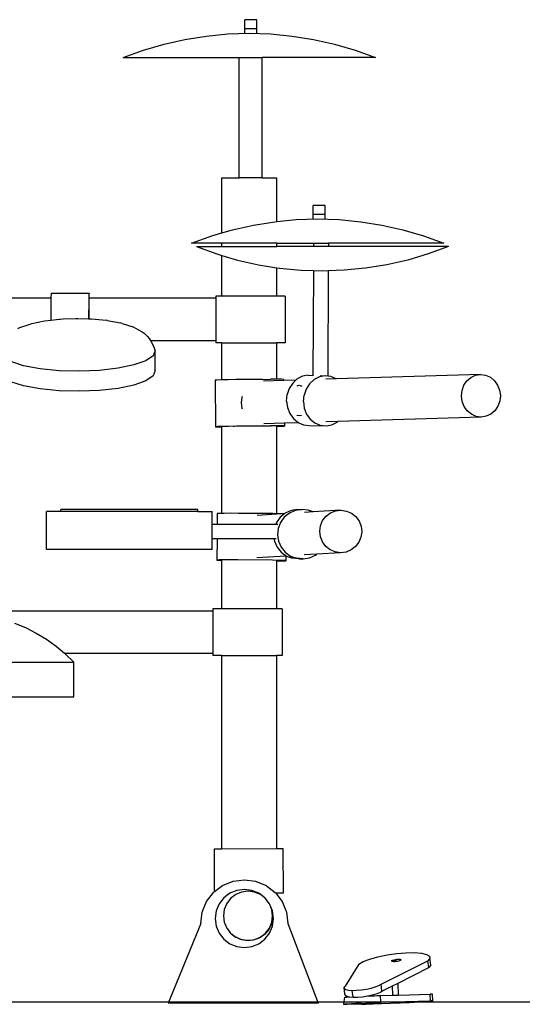
# Model space of a CAD drawing. Units: inches. Extents: x 85 to 870, y -78 to 166.
# Drawn here: x 511 to 627, y -60 to 166 of the extents above; entities that cross this region are included whole.
import ezdxf

# ---------------------------------------------------------------- set-up
doc = ezdxf.new("R2010")
doc.units = ezdxf.units.IN
doc.header["$MEASUREMENT"] = 0
doc.layers.add('Edges', color=7, linetype='Continuous')

# ---------------------------------------------------------------- blocks, each defined once
blk = doc.blocks.new('electric+drums fr')
at = {"layer": 'Edges'}
for p, q in [((62.55, 109.82), (62.55, 112.96)), ((65.33, 112.96), (62.55, 112.96)), ((65.33, 109.79), (65.33, 112.96)), ((65.33, 110.9), (62.55, 110.9)), ((44.04, 107.36), (48.85, 108.44)), ((48.85, 108.44), (53.73, 109.22)), ((53.73, 109.22), (58.65, 109.69)), ((58.65, 109.69), (63.59, 109.85)), ((63.59, 109.85), (68.52, 109.69)), ((68.52, 109.69), (73.44, 109.22)), ((73.44, 109.22), (78.32, 108.44)), ((78.32, 108.44), (83.14, 107.36)), ((39.3, 105.97), (44.04, 107.36)), ((83.14, 107.36), (87.87, 105.97)), ((34.66, 104.28), (39.3, 105.97)), ((34.66, 104.28), (61.28, 104.28)), ((61.28, 76.68), (61.28, 104.28)), ((61.28, 104.28), (66.53, 104.28)), ((66.53, 76.68), (66.53, 104.28)), ((92.51, 104.28), (66.53, 104.28)), ((87.87, 105.97), (92.51, 104.28)), ((57.31, 64.09), (57.31, 76.68)), ((57.31, 76.68), (61.28, 76.68)), ((66.53, 76.68), (61.28, 76.68)), ((66.53, 76.68), (69.89, 76.68)), ((69.89, 66.71), (69.89, 76.68)), ((78.22, 67.25), (78.22, 70.4)), ((81.01, 70.4), (78.22, 70.4)), ((81.01, 67.23), (81.01, 70.4)), ((81.01, 68.34), (78.22, 68.34)), ((59.71, 64.79), (64.53, 65.88)), ((64.53, 65.88), (69.41, 66.66)), ((69.41, 66.66), (69.89, 66.71)), ((69.89, 66.71), (74.33, 67.13)), ((74.33, 67.13), (79.26, 67.29)), ((79.26, 67.29), (84.2, 67.13)), ((84.2, 67.13), (89.12, 66.66)), ((89.12, 66.66), (94, 65.88)), ((94, 65.88), (98.82, 64.79)), ((50.34, 61.72), (54.98, 63.4)), ((54.98, 63.4), (57.31, 64.09)), ((57.31, 64.09), (59.71, 64.79)), ((98.82, 64.79), (103.55, 63.4)), ((103.55, 63.4), (108.19, 61.72)), ((57.31, 61.72), (50.34, 61.72)), ((57.31, 60.94), (57.31, 61.72)), ((69.89, 61.72), (57.31, 61.72)), ((69.89, 60.94), (69.89, 61.72)), ((69.89, 61.72), (78.34, 61.72)), ((78.34, 61.72), (78.33, 60.94)), ((78.34, 61.72), (81.73, 61.72)), ((81.73, 61.72), (81.73, 60.94)), ((108.19, 61.72), (81.73, 61.72)), ((51.5, 60.94), (56.13, 59.25)), ((51.5, 60.94), (57.31, 60.94)), ((56.13, 59.25), (57.31, 58.9)), ((57.31, 60.94), (69.89, 60.94)), ((57.31, 49.61), (57.31, 58.9)), ((57.31, 58.9), (60.86, 57.86)), ((78.33, 60.94), (69.89, 60.94)), ((81.73, 60.94), (78.33, 60.94)), ((109.26, 60.94), (81.73, 60.94)), ((104.63, 59.25), (99.9, 57.86)), ((109.26, 60.94), (104.63, 59.25)), ((60.86, 57.86), (65.67, 56.77)), ((65.67, 56.77), (69.89, 56.1)), ((95.09, 56.77), (90.22, 55.99)), ((99.9, 57.86), (95.09, 56.77)), ((69.89, 49.61), (69.89, 56.1)), ((69.89, 56.1), (70.54, 55.99)), ((70.54, 55.99), (75.45, 55.52)), ((75.45, 55.52), (78.3, 55.43)), ((78.3, 55.43), (78.17, 31.42)), ((78.3, 55.43), (81.65, 55.41)), ((81.7, 55.41), (81.57, 31.25)), ((81.7, 55.41), (81.65, 55.41)), ((85.31, 55.52), (81.7, 55.41)), ((90.22, 55.99), (85.31, 55.52)), ((18.15, 50.04), (18.13, 49.43)), ((18.17, 50.28), (18.15, 50.04)), ((18.17, 50.28), (26.85, 50.25)), ((26.83, 50.01), (26.81, 49.4)), ((26.85, 50.25), (26.83, 50.01)), ((26.87, 50.1), (26.85, 50.25)), ((26.89, 49.58), (26.87, 50.1)), ((-31.77, 49.17), (18.12, 49.17)), ((18.11, 48.49), (18.09, 47.28)), ((18.12, 49.17), (18.11, 48.49)), ((18.13, 49.43), (18.12, 49.17)), ((26.79, 48.45), (26.77, 47.25)), ((26.81, 49.4), (26.79, 48.45)), ((26.81, 47.92), (26.8, 47.23)), ((26.83, 48.38), (26.81, 47.92)), ((26.84, 48.54), (26.83, 48.38)), ((26.85, 48.54), (26.84, 48.58)), ((26.84, 48.58), (26.84, 48.54)), ((26.88, 49.17), (26.89, 49.17)), ((26.89, 49.17), (26.89, 49.58)), ((26.89, 49.17), (55.93, 49.17)), ((55.93, 49.61), (55.93, 39.42)), ((57.31, 49.61), (55.93, 49.61)), ((55.93, 49.17), (55.95, 49.17)), ((69.89, 49.61), (57.31, 49.61)), ((71.83, 49.61), (69.89, 49.61)), ((71.83, 49.61), (71.83, 38.92)), ((18.08, 45.89), (18.07, 44.41)), ((18.09, 47.28), (18.08, 45.89)), ((26.76, 45.86), (26.75, 44.4)), ((26.77, 47.25), (26.76, 45.86)), ((26.79, 46.36), (26.78, 45.37)), ((26.78, 45.37), (26.78, 44.4)), ((26.8, 47.23), (26.79, 46.36)), ((11.02, 42.37), (13.32, 43.19)), ((13.32, 43.19), (13.72, 43.31)), ((13.72, 43.31), (16.64, 43.93)), ((16.64, 43.93), (18.07, 44.09)), ((18.07, 44.41), (18.07, 44.09)), ((18.07, 44.09), (20.07, 44.32)), ((20.07, 44.32), (20.24, 44.34)), ((20.24, 44.34), (20.93, 44.37)), ((20.93, 44.37), (23.8, 44.49)), ((23.8, 44.49), (24.32, 44.47)), ((24.32, 44.47), (26.75, 44.4)), ((26.75, 44.4), (26.78, 44.4)), ((26.78, 44.4), (27.38, 44.39)), ((27.38, 44.39), (30.75, 44.05)), ((31.03, 44.02), (30.75, 44.05)), ((31.03, 44.02), (34.06, 43.45)), ((34.45, 43.33), (34.06, 43.45)), ((34.45, 43.33), (36.91, 42.55)), ((10.56, 42.16), (11.02, 42.37)), ((37.36, 42.34), (36.91, 42.55)), ((37.36, 42.34), (39, 41.38)), ((39, 41.38), (39.47, 41.08)), ((39.47, 41.08), (39.91, 40.73)), ((39.91, 40.73), (40.29, 40.32)), ((40.29, 40.32), (40.63, 39.87)), ((40.63, 39.87), (40.91, 39.42)), ((40.91, 39.42), (55.93, 39.42)), ((40.91, 39.42), (41.33, 38.73)), ((41.63, 38.22), (41.33, 38.73)), ((55.93, 39.42), (55.93, 38.92)), ((55.93, 39.42), (55.95, 39.42)), ((57.31, 38.92), (55.93, 38.92)), ((57.31, 30.39), (57.31, 38.92)), ((57.31, 38.92), (69.89, 38.92)), ((69.89, 30.53), (69.89, 38.92)), ((71.83, 38.92), (69.89, 38.92)), ((42.03, 37.12), (41.54, 35.92)), ((41.86, 37.68), (41.63, 38.22)), ((42.03, 37.12), (41.86, 37.68)), ((42.03, 32.52), (42.03, 37.12)), ((11.86, 33.64), (8.92, 34.58)), ((39.87, 34.79), (37.13, 33.82)), ((41.54, 35.92), (39.87, 34.79)), ((15.63, 32.93), (11.86, 33.64)), ((19.99, 32.5), (15.63, 32.93)), ((24.63, 32.38), (19.99, 32.5)), ((29.24, 32.56), (24.63, 32.38)), ((33.5, 33.06), (29.24, 32.56)), ((37.13, 33.82), (33.5, 33.06)), ((42.03, 32.52), (41.54, 31.31)), ((116.62, 31.62), (83.58, 30.6)), ((115.46, 31.45), (116.62, 31.62)), ((116.62, 31.62), (117.77, 31.46)), ((11.86, 29.04), (8.92, 29.98)), ((39.87, 30.19), (37.13, 29.21)), ((41.54, 31.31), (39.87, 30.19)), ((56.26, 30.36), (55.74, 30.34)), ((55.74, 30.34), (55.86, 19.65)), ((57.28, 30.39), (56.26, 30.36)), ((57.31, 30.39), (57.28, 30.39)), ((58.74, 30.42), (57.31, 30.39)), ((60.53, 30.45), (58.74, 30.42)), ((62.53, 30.47), (60.53, 30.45)), ((64.6, 30.5), (62.53, 30.47)), ((66.61, 30.51), (64.6, 30.5)), ((66.61, 30.51), (68.42, 30.53)), ((71.53, 30.22), (66.82, 30.08)), ((69.89, 30.53), (68.42, 30.53)), ((69.9, 30.53), (69.89, 30.53)), ((70.95, 30.53), (69.9, 30.53)), ((71.51, 30.51), (70.95, 30.53)), ((71.52, 30.5), (71.51, 30.51)), ((71.52, 30.5), (71.53, 30.22)), ((74.26, 30.31), (71.53, 30.22)), ((73.54, 29.65), (72.75, 28.43)), ((74.26, 30.31), (73.54, 29.65)), ((74.57, 30.6), (74.26, 30.31)), ((75.79, 31.22), (74.57, 30.6)), ((77.1, 31.46), (75.79, 31.22)), ((77.4, 29.51), (76.61, 28.29)), ((77.1, 31.46), (78.17, 31.42)), ((78.43, 30.46), (77.4, 29.51)), ((78.17, 31.42), (78.17, 31.3)), ((79.65, 31.08), (78.43, 30.46)), ((80.96, 31.32), (79.65, 31.08)), ((79.86, 31.36), (80.96, 31.32)), ((81.57, 31.25), (80.96, 31.32)), ((83.58, 30.6), (81.1, 30.52)), ((82.28, 31.17), (81.57, 31.25)), ((83.52, 30.64), (82.28, 31.17)), ((83.58, 30.6), (83.52, 30.64)), ((112.78, 29.15), (113.48, 30.17)), ((113.48, 30.17), (114.39, 30.95)), ((114.39, 30.95), (115.46, 31.45)), ((117.77, 31.46), (118.86, 30.98)), ((118.86, 30.98), (119.79, 30.21)), ((119.79, 30.21), (120.51, 29.21)), ((15.63, 28.33), (11.86, 29.04)), ((19.99, 27.9), (15.63, 28.33)), ((24.63, 27.77), (19.99, 27.9)), ((29.24, 27.96), (24.63, 27.77)), ((33.5, 28.45), (29.24, 27.96)), ((37.13, 29.21), (33.5, 28.45)), ((72.75, 28.43), (72.27, 27.03)), ((74.51, 28.98), (74.6, 29.06)), ((74.6, 29.06), (75.06, 29.16)), ((75.06, 29.16), (75.51, 29.02)), ((75.51, 29.02), (75.61, 28.94)), ((76.61, 28.29), (76.13, 26.89)), ((112.21, 26.71), (112.35, 27.98)), ((112.35, 27.98), (112.78, 29.15)), ((120.51, 29.21), (120.97, 28.04)), ((120.97, 28.04), (121.14, 26.78)), ((61.8, 25.15), (61.94, 26.42)), ((61.96, 23.89), (61.8, 25.15)), ((61.94, 26.42), (62.01, 26.62)), ((72.13, 25.53), (72.27, 27.03)), ((72.13, 25.53), (72.33, 24.05)), ((75.99, 25.4), (76.13, 26.89)), ((75.99, 25.4), (76.19, 23.92)), ((112.37, 25.45), (112.21, 26.71)), ((112.83, 24.28), (112.37, 25.45)), ((121, 25.51), (120.56, 24.34)), ((121.14, 26.78), (121, 25.51)), ((62.04, 23.69), (61.96, 23.89)), ((72.33, 24.05), (72.87, 22.69)), ((72.87, 22.69), (73.7, 21.52)), ((76.19, 23.92), (76.73, 22.55)), ((113.55, 23.28), (112.83, 24.28)), ((114.49, 22.51), (113.55, 23.28)), ((119.87, 23.32), (118.95, 22.54)), ((120.56, 24.34), (119.87, 23.32)), ((71.63, 20.48), (66.93, 20.33)), ((74.94, 20.58), (71.63, 20.48)), ((71.63, 20.48), (71.64, 19.81)), ((73.7, 21.52), (74.78, 20.65)), ((74.56, 22.25), (74.49, 22.31)), ((75.02, 22.11), (74.56, 22.25)), ((74.78, 20.65), (74.94, 20.58)), ((74.94, 20.58), (76.01, 20.12)), ((75.48, 22.22), (75.02, 22.11)), ((75.55, 22.27), (75.48, 22.22)), ((76.73, 22.55), (77.56, 21.39)), ((77.56, 21.39), (78.64, 20.51)), ((78.64, 20.51), (79.87, 19.98)), ((83.91, 20.86), (81.1, 20.77)), ((82.51, 20.07), (83.73, 20.69)), ((83.73, 20.69), (83.91, 20.86)), ((116.73, 21.87), (83.91, 20.86)), ((115.57, 22.03), (114.49, 22.51)), ((116.73, 21.87), (115.57, 22.03)), ((117.88, 22.05), (116.73, 21.87)), ((118.95, 22.54), (117.88, 22.05)), ((56.38, 19.68), (55.86, 19.65)), ((55.86, 19.65), (55.87, 19.63)), ((55.87, 19.63), (56.43, 19.62)), ((57.4, 19.7), (56.38, 19.68)), ((56.43, 19.62), (57.31, 19.62)), ((57.31, 19.62), (57.31, 19.65)), ((57.31, -0.21), (57.31, 19.62)), ((58.86, 19.73), (57.4, 19.7)), ((60.64, 19.76), (58.86, 19.73)), ((60.16, 19.73), (59.88, 19.72)), ((61.4, 19.75), (60.16, 19.73)), ((62.65, 19.79), (60.64, 19.76)), ((62.81, 19.77), (61.4, 19.75)), ((64.72, 19.81), (62.65, 19.79)), ((64.27, 19.79), (62.81, 19.77)), ((65.71, 19.8), (64.27, 19.79)), ((66.73, 19.83), (64.72, 19.81)), ((67, 19.81), (65.71, 19.8)), ((66.73, 19.83), (68.54, 19.84)), ((68.08, 19.81), (67, 19.81)), ((68.61, 19.81), (68.08, 19.81)), ((70.02, 19.84), (68.54, 19.84)), ((69.89, 19.76), (69.89, 19.79)), ((69.89, 19.76), (70.1, 19.76)), ((69.89, -0.3), (69.89, 19.76)), ((71.07, 19.84), (70.02, 19.84)), ((70.1, 19.76), (71.12, 19.79)), ((71.62, 19.83), (71.07, 19.84)), ((71.12, 19.79), (71.64, 19.81)), ((71.64, 19.81), (71.62, 19.83)), ((76.01, 20.12), (77.34, 19.97)), ((77.34, 19.97), (81.2, 19.83)), ((79.87, 19.98), (81.2, 19.83)), ((81.2, 19.83), (82.51, 20.07)), ((17.13, -8.48), (17.13, 0.21)), ((20.42, 0.21), (17.13, 0.21)), ((20.42, 0.21), (20.42, 0.71)), ((51.79, 0.71), (20.42, 0.71)), ((51.79, 0.21), (20.42, 0.21)), ((51.79, 0.21), (51.79, 0.71)), ((51.79, 0.21), (55.09, 0.21)), ((55.09, -2.68), (55.09, 0.21)), ((73.18, 0.46), (71.82, -0.15)), ((74.13, 0.46), (72.77, -0.15)), ((74.65, 0.69), (73.18, 0.46)), ((75.6, 0.69), (74.13, 0.46)), ((74.65, 0.69), (75.6, 0.69)), ((77.09, 0.54), (75.6, 0.69)), ((78.21, 0.12), (76.27, 0)), ((78.21, 0.12), (77.09, 0.54)), ((84.59, 0.51), (78.21, 0.12)), ((82.18, -0.12), (83.34, 0.36)), ((83.34, 0.36), (84.59, 0.51)), ((84.59, 0.51), (85.84, 0.33)), ((85.84, 0.33), (87, -0.16)), ((56.26, -0.24), (56.24, -2.68)), ((56.79, -0.22), (56.26, -0.24)), ((57.31, -0.21), (56.79, -0.22)), ((57.82, -0.21), (57.31, -0.21)), ((59.28, -0.2), (57.82, -0.21)), ((61.08, -0.21), (59.28, -0.2)), ((63.08, -0.22), (61.08, -0.21)), ((65.15, -0.23), (63.08, -0.22)), ((67.16, -0.25), (65.15, -0.23)), ((71.02, -0.32), (65.37, -0.67)), ((68.96, -0.28), (67.16, -0.25)), ((69.89, -0.3), (68.96, -0.28)), ((70.66, -1.09), (69.79, -2.29)), ((70.44, -0.31), (69.89, -0.3)), ((71.02, -0.32), (70.44, -0.31)), ((71.65, -0.29), (70.66, -1.09)), ((71.61, -1.09), (70.74, -2.29)), ((71.65, -0.29), (71.02, -0.32)), ((72.77, -0.15), (71.61, -1.09)), ((71.82, -0.15), (71.65, -0.29)), ((79.91, -3.05), (80.4, -1.88)), ((80.4, -1.88), (81.18, -0.88)), ((81.18, -0.88), (82.18, -0.12)), ((87, -0.16), (87.99, -0.95)), ((87.99, -0.95), (88.74, -1.97)), ((88.74, -1.97), (89.22, -3.15)), ((55.09, -2.68), (56.24, -2.68)), ((55.09, -5.99), (55.09, -2.68)), ((56.24, -2.68), (61.33, -2.68)), ((61.33, -2.68), (69.64, -2.68)), ((69.79, -2.29), (69.64, -2.68)), ((69.64, -2.68), (70.14, -2.68)), ((70.21, -3.68), (70.06, -5.15)), ((70.74, -2.29), (70.21, -3.68)), ((79.74, -4.31), (79.91, -3.05)), ((79.89, -5.58), (79.74, -4.31)), ((89.37, -4.41), (89.19, -5.67)), ((89.22, -3.15), (89.37, -4.41)), ((55.09, -5.99), (56.21, -5.99)), ((55.09, -8.48), (55.09, -5.99)), ((56.21, -5.99), (56.17, -10.92)), ((56.21, -5.99), (60.34, -5.99)), ((60.34, -5.99), (69.24, -5.99)), ((69.24, -5.99), (69.34, -6.62)), ((69.24, -5.99), (69.74, -5.99)), ((69.34, -6.62), (69.95, -7.97)), ((70.06, -5.15), (70.29, -6.62)), ((70.29, -6.62), (70.9, -7.97)), ((80.36, -6.76), (79.89, -5.58)), ((81.12, -7.77), (80.36, -6.76)), ((89.19, -5.67), (88.7, -6.84)), ((55.09, -8.48), (17.13, -8.48)), ((69.95, -7.97), (70.89, -9.12)), ((70.9, -7.97), (71.85, -9.12)), ((82.11, -8.56), (81.12, -7.77)), ((83.27, -9.06), (82.11, -8.56)), ((86.93, -8.61), (85.76, -9.08)), ((87.93, -7.84), (86.93, -8.61)), ((88.7, -6.84), (87.93, -7.84)), ((56.7, -10.9), (56.17, -10.92)), ((56.17, -10.92), (56.18, -10.94)), ((56.18, -10.94), (56.73, -10.97)), ((57.73, -10.89), (56.7, -10.9)), ((56.73, -10.97), (57.31, -10.99)), ((57.31, -10.99), (57.31, -10.95)), ((57.31, -22.11), (57.31, -10.99)), ((59.19, -10.89), (57.73, -10.89)), ((60.99, -10.89), (59.19, -10.89)), ((68.88, -10.97), (60.99, -10.89)), ((71.96, -10.01), (65.3, -10.42)), ((70.35, -10.99), (68.88, -10.97)), ((69.89, -11.1), (69.89, -11.06)), ((69.89, -11.1), (70.39, -11.1)), ((69.89, -22.11), (69.89, -11.1)), ((71.4, -11.02), (70.35, -10.99)), ((70.39, -11.1), (71.42, -11.09)), ((70.89, -9.12), (72.1, -9.99)), ((71.94, -11.05), (71.4, -11.02)), ((71.42, -11.09), (71.95, -11.07)), ((71.85, -9.12), (73.05, -9.99)), ((71.95, -11.07), (71.94, -11.05)), ((71.96, -10.01), (71.95, -11.07)), ((72.13, -10), (71.96, -10.01)), ((72.1, -9.99), (72.13, -10)), ((72.13, -10), (73.5, -10.52)), ((73.05, -9.99), (74.45, -10.52)), ((74.98, -10.67), (73.5, -10.52)), ((75.93, -10.67), (74.45, -10.52)), ((74.98, -10.67), (75.93, -10.67)), ((75.93, -10.67), (77.41, -10.43)), ((79.08, -9.57), (76.17, -9.75)), ((77.41, -10.43), (78.77, -9.83)), ((78.77, -9.83), (79.08, -9.57)), ((84.51, -9.24), (79.08, -9.57)), ((84.51, -9.24), (83.27, -9.06)), ((85.76, -9.08), (84.51, -9.24)), ((-44.64, -22.54), (55.24, -22.54)), ((55.24, -22.11), (55.24, -32.29)), ((57.31, -22.11), (55.24, -22.11)), ((55.24, -22.54), (55.27, -22.54)), ((69.89, -22.11), (57.31, -22.11)), ((71.14, -22.11), (69.89, -22.11)), ((71.14, -22.11), (71.14, -32.79)), ((9.76, -25.37), (12.29, -26.41)), ((12.29, -26.41), (14.73, -27.64)), ((14.73, -27.64), (17.07, -29.06)), ((17.07, -29.06), (19.29, -30.66)), ((19.29, -30.66), (21.22, -32.29)), ((21.22, -32.29), (55.24, -32.29)), ((21.22, -32.29), (21.38, -32.43)), ((21.38, -32.43), (23.33, -34.36)), ((55.24, -32.29), (55.24, -32.79)), ((55.24, -32.29), (55.27, -32.29)), ((57.31, -32.79), (55.24, -32.79)), ((57.31, -77.12), (57.31, -32.79)), ((57.31, -32.79), (69.89, -32.79)), ((69.89, -77.07), (69.89, -32.79)), ((71.14, -32.79), (69.89, -32.79)), ((-36.07, -34.36), (23.33, -34.36)), ((23.33, -42.25), (23.33, -34.36)), ((-2.65, -42.25), (23.33, -42.25)), ((55.6, -77.13), (57.31, -77.12)), ((55.64, -86.93), (55.6, -77.13)), ((57.31, -77.12), (69.89, -77.07)), ((69.89, -77.07), (71.37, -77.06)), ((71.41, -87.31), (71.37, -77.06)), ((55.64, -86.93), (57.45, -85.54)), ((57.45, -85.54), (59.87, -84.54)), ((59.87, -84.54), (62.46, -84.2)), ((62.46, -84.2), (65.05, -84.54)), ((65.05, -84.54), (67.46, -85.54)), ((67.46, -85.54), (69.53, -87.13)), ((53.79, -89.2), (55.38, -87.13)), ((55.38, -87.13), (55.64, -86.93)), ((59.12, -87.32), (57.74, -88.38)), ((60.73, -86.65), (59.12, -87.32)), ((60.48, -87.59), (59.31, -88.49)), ((61.84, -87.03), (60.48, -87.59)), ((62.46, -86.42), (60.73, -86.65)), ((63.3, -86.84), (61.84, -87.03)), ((64.18, -86.65), (62.46, -86.42)), ((64.76, -87.03), (63.3, -86.84)), ((65.79, -87.32), (64.18, -86.65)), ((66.12, -87.59), (64.76, -87.03)), ((67.17, -88.38), (65.79, -87.32)), ((67.22, -88.44), (66.12, -87.59)), ((69.53, -87.13), (69.68, -87.32)), ((71.41, -87.31), (69.68, -87.32)), ((69.68, -87.32), (71.12, -89.2)), ((52.79, -91.62), (53.79, -89.2)), ((56.68, -89.76), (56.01, -91.37)), ((57.74, -88.38), (56.68, -89.76)), ((58.41, -89.66), (57.85, -91.02)), ((59.31, -88.49), (58.41, -89.66)), ((67.22, -88.44), (67.17, -88.38)), ((68.22, -89.74), (67.22, -88.44)), ((68.28, -89.88), (68.22, -89.74)), ((68.23, -89.76), (68.22, -89.74)), ((68.3, -89.91), (68.23, -89.76)), ((68.28, -89.88), (68.3, -89.91)), ((68.59, -90.63), (68.28, -89.88)), ((68.55, -90.52), (68.3, -89.91)), ((71.12, -89.2), (72.12, -91.62)), ((52.45, -94.21), (52.79, -91.62)), ((56.01, -91.37), (55.79, -93.09)), ((57.85, -91.02), (57.66, -92.48)), ((57.66, -92.48), (57.85, -93.94)), ((68.55, -90.52), (68.59, -90.63)), ((68.9, -91.37), (68.55, -90.52)), ((68.75, -91.02), (68.59, -90.63)), ((68.76, -91.14), (68.75, -91.02)), ((68.75, -93.94), (68.94, -92.49)), ((68.76, -91.14), (68.86, -91.42)), ((68.94, -92.45), (68.76, -91.14)), ((68.86, -91.42), (68.94, -92.45)), ((69.13, -93.09), (68.9, -91.37)), ((68.94, -92.48), (68.94, -92.45)), ((68.94, -92.49), (68.94, -92.48)), ((68.94, -92.49), (68.97, -92.89)), ((72.12, -91.62), (72.46, -94.21)), ((52.45, -94.21), (44.96, -112.53)), ((55.79, -93.09), (56.01, -94.82)), ((57.85, -93.94), (58.41, -95.3)), ((68.69, -94.33), (68.05, -95.65)), ((68.19, -95.3), (68.75, -93.94)), ((68.97, -92.89), (68.69, -94.33)), ((68.9, -94.82), (69.13, -93.09)), ((72.46, -94.21), (79.4, -112.53)), ((56.01, -94.82), (56.68, -96.43)), ((56.68, -96.43), (57.74, -97.81)), ((58.41, -95.3), (58.97, -96.02)), ((59.15, -96.3), (58.97, -96.02)), ((58.97, -96.02), (59.22, -96.36)), ((59.22, -96.36), (59.15, -96.3)), ((59.22, -96.36), (59.31, -96.47)), ((59.31, -96.47), (59.69, -96.76)), ((60.26, -97.26), (59.69, -96.76)), ((59.69, -96.76), (60.46, -97.35)), ((67.09, -96.76), (65.88, -97.59)), ((66.12, -97.37), (67.29, -96.47)), ((68.05, -95.65), (67.09, -96.76)), ((67.17, -97.81), (68.23, -96.43)), ((67.29, -96.47), (68.19, -95.3)), ((68.23, -96.43), (68.9, -94.82)), ((57.74, -97.81), (59.12, -98.87)), ((59.12, -98.87), (60.73, -99.54)), ((60.46, -97.35), (60.26, -97.26)), ((60.46, -97.35), (60.48, -97.37)), ((60.48, -97.37), (60.55, -97.4)), ((61.58, -97.9), (60.55, -97.4)), ((60.55, -97.4), (61.84, -97.93)), ((63.03, -98.17), (61.58, -97.9)), ((61.84, -97.93), (63.3, -98.12)), ((64.49, -98.07), (63.03, -98.17)), ((63.3, -98.12), (64.76, -97.93)), ((64.18, -99.54), (65.79, -98.87)), ((65.88, -97.59), (64.49, -98.07)), ((64.76, -97.93), (66.12, -97.37)), ((65.79, -98.87), (67.17, -97.81)), ((60.73, -99.54), (62.46, -99.76)), ((62.46, -99.76), (64.18, -99.54)), ((93.06, -101.86), (95.16, -101.43)), ((95.16, -101.43), (97.35, -101.11)), ((97.35, -101.11), (99.49, -100.93)), ((99.49, -100.93), (101.44, -100.91)), ((101.44, -100.91), (103.06, -101.04)), ((103.06, -101.04), (104.24, -101.31)), ((104.24, -101.31), (104.9, -101.72)), ((88.72, -103.57), (85.55, -108.58)), ((88.72, -103.57), (89.73, -102.97)), ((89.73, -102.97), (91.21, -102.39)), ((91.21, -102.39), (93.06, -101.86)), ((93.79, -108.17), (104.53, -102.79)), ((96.18, -102.76), (96.13, -102.77)), ((96.13, -102.77), (96.13, -102.77)), ((96.13, -102.77), (96.13, -102.77)), ((96.27, -102.76), (96.18, -102.76)), ((96.34, -102.75), (96.27, -102.76)), ((96.28, -102.89), (96.28, -102.87)), ((96.28, -102.87), (96.28, -102.87)), ((96.36, -102.94), (96.28, -102.89)), ((96.34, -102.75), (96.46, -102.68)), ((96.4, -102.75), (96.34, -102.75)), ((96.51, -102.98), (96.36, -102.94)), ((96.55, -102.74), (96.4, -102.75)), ((96.46, -102.68), (96.65, -102.61)), ((96.71, -103), (96.51, -102.98)), ((96.72, -102.73), (96.55, -102.74)), ((96.65, -102.61), (96.89, -102.54)), ((96.96, -102.99), (96.71, -103)), ((96.89, -102.73), (96.72, -102.73)), ((96.89, -102.54), (97.15, -102.49)), ((97.06, -102.72), (96.89, -102.73)), ((97.23, -102.97), (96.96, -102.99)), ((97.21, -102.71), (97.06, -102.72)), ((97.15, -102.49), (97.43, -102.45)), ((97.33, -102.71), (97.21, -102.71)), ((97.51, -102.93), (97.23, -102.97)), ((97.43, -102.45), (97.7, -102.43)), ((97.77, -102.88), (97.51, -102.93)), ((97.7, -102.43), (97.94, -102.42)), ((98.01, -102.81), (97.77, -102.88)), ((97.94, -102.42), (98.15, -102.44)), ((98.19, -102.74), (98.01, -102.81)), ((98.15, -102.44), (98.29, -102.48)), ((98.32, -102.66), (98.19, -102.74)), ((98.29, -102.48), (98.38, -102.53)), ((98.39, -102.59), (98.32, -102.66)), ((98.38, -102.53), (98.39, -102.59)), ((105, -102.22), (104.53, -102.79)), ((104.75, -104.35), (104.53, -102.79)), ((105.22, -103.78), (104.75, -104.35)), ((104.9, -101.72), (105, -102.22)), ((105.22, -103.78), (105, -102.22)), ((97.68, -107.89), (104.75, -104.35)), ((93.26, -108.48), (93.79, -108.17)), ((94.01, -109.73), (93.79, -108.17)), ((96.38, -108.55), (97.68, -107.89)), ((97.8, -110.65), (97.68, -107.89)), ((85.55, -108.58), (85.3, -108.87)), ((85.52, -110.44), (85.3, -108.87)), ((85.3, -108.87), (85.35, -109.14)), ((85.35, -109.14), (85.7, -109.35)), ((85.52, -110.44), (85.57, -110.7)), ((85.7, -109.35), (86.31, -109.49)), ((86.31, -109.49), (87.15, -109.56)), ((87.15, -109.56), (88.17, -109.55)), ((87.38, -111.12), (87.15, -109.56)), ((88.17, -109.55), (89.29, -109.45)), ((89.29, -109.45), (90.43, -109.29)), ((90.43, -109.29), (91.52, -109.06)), ((91.52, -109.06), (92.48, -108.79)), ((91.74, -110.62), (92.71, -110.35)), ((92.48, -108.79), (93.26, -108.48)), ((92.71, -110.35), (93.48, -110.04)), ((93.48, -110.04), (94.01, -109.73)), ((94.01, -109.73), (96.38, -108.55)), ((96.47, -110.68), (96.38, -108.55)), ((97.8, -110.65), (105.02, -110.45)), ((105.09, -112), (105.02, -110.45)), ((105.57, -110.45), (105.02, -110.45)), ((105.63, -112), (105.57, -110.45)), ((79.4, -112.53), (44.96, -112.53)), ((85.26, -112.7), (85.27, -112.68)), ((85.26, -112.77), (85.26, -112.7)), ((85.26, -112.77), (85.28, -112.75)), ((85.55, -112.77), (85.26, -112.77)), ((85.27, -112.68), (85.47, -111.13)), ((85.27, -112.68), (85.28, -112.68)), ((85.28, -112.68), (85.29, -112.68)), ((85.28, -112.75), (85.55, -112.73)), ((85.29, -112.68), (85.59, -112.66)), ((85.47, -111.13), (85.87, -111.1)), ((85.55, -112.77), (85.55, -112.73)), ((85.55, -112.73), (85.59, -112.73)), ((85.57, -110.7), (85.92, -110.91)), ((85.59, -112.66), (86.18, -112.62)), ((85.59, -112.73), (86.03, -112.7)), ((85.87, -111.1), (86.53, -111.05)), ((85.92, -110.91), (86.53, -111.05)), ((86.03, -112.7), (86.19, -112.69)), ((89.33, -112.74), (86.03, -112.7)), ((86.18, -112.62), (87.01, -112.58)), ((86.19, -112.69), (87.01, -112.65)), ((86.53, -111.05), (87.38, -111.12)), ((87.01, -112.58), (88.02, -112.53)), ((87.01, -112.65), (88.02, -112.6)), ((87.38, -111.12), (88.39, -111.11)), ((88.02, -112.53), (88.08, -112.52)), ((88.02, -112.6), (89.14, -112.55)), ((88.17, -112.52), (89.14, -112.48)), ((88.39, -111.11), (89.51, -111.02)), ((89.14, -112.55), (90.29, -112.5)), ((89.33, -112.74), (90.41, -112.72)), ((89.51, -111.02), (90.65, -110.85)), ((90.29, -112.5), (91.4, -112.45)), ((90.41, -112.72), (91.95, -112.67)), ((90.65, -110.85), (91.74, -110.62)), ((90.65, -110.85), (91.5, -110.82)), ((91.4, -112.45), (92.39, -112.42)), ((91.5, -110.82), (92.26, -110.79)), ((91.95, -112.67), (93.85, -112.6)), ((92.26, -110.79), (92.91, -110.77)), ((92.39, -112.42), (93.2, -112.39)), ((92.91, -110.77), (93.38, -110.75)), ((93.2, -112.39), (93.76, -112.38)), ((93.38, -110.75), (93.65, -110.75)), ((93.65, -110.75), (93.69, -110.76)), ((93.69, -110.76), (96.47, -110.68)), ((93.76, -112.31), (93.69, -110.76)), ((93.76, -112.31), (105.09, -112)), ((93.76, -112.38), (93.76, -112.31)), ((93.85, -112.6), (95.98, -112.51)), ((95.98, -112.51), (98.2, -112.42)), ((96.47, -110.68), (97.8, -110.65)), ((98.2, -112.42), (99.12, -112.38)), ((99.12, -112.38), (101.28, -112.27)), ((99.12, -112.38), (100.34, -112.32)), ((99.28, -112.37), (99.12, -112.38)), ((100.34, -112.32), (99.28, -112.37)), ((101.44, -112.27), (100.34, -112.32)), ((101.28, -112.27), (101.44, -112.27)), ((101.44, -112.27), (102.28, -112.23)), ((102.28, -112.23), (103.86, -112.14)), ((103.86, -112.14), (105, -112.07)), ((105, -112.07), (105.6, -112.02)), ((105.63, -112), (105.09, -112)), ((105.6, -112.02), (105.63, -112))]:
    blk.add_line(p, q, dxfattribs=at)

msp = doc.modelspace()

# ---------------------------------------------------------------- linework, layer by layer
msp.add_line((366.52, -59.2), (870.4, -59.2))

# ---------------------------------------------------------------- block references
msp.add_blockref('electric+drums fr', (500.41, 53.01))

doc.saveas('drawing.dxf')
